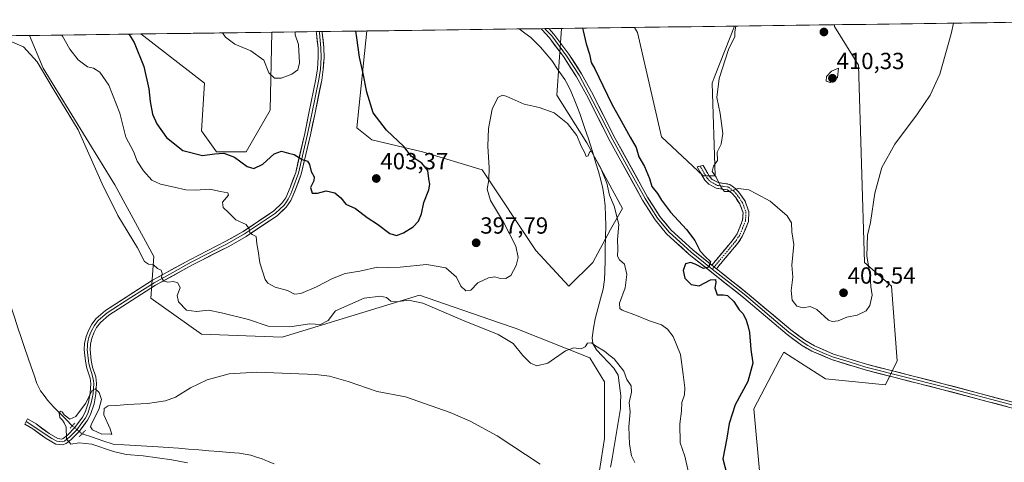
# Model space of a CAD drawing. Units: metres. Extents: x 590557 to 594023, y 4715143 to 4717502.
# Drawn here: x 591250 to 591673, y 4717282 to 4717472 of the extents above; entities that cross this region are included whole.
import ezdxf
from ezdxf.enums import TextEntityAlignment as Align

# ---------------------------------------------------------------- set-up
doc = ezdxf.new("R2010")
doc.units = ezdxf.units.M
doc.header["$MEASUREMENT"] = 0
for name, pattern in [('TRAZO_Y_PUNTO', [1, 0.5, -0.25, 0, -0.25]), ('TRAZOS2', [0.375, 0.25, -0.125]), ('TRAZOSX2', [1.5, 1, -0.5])]:
    doc.linetypes.add(name, pattern=pattern)
for name, color, linetype, lineweight in [('Camino', 19, 'TRAZOSX2', 0), ('Camino Cxs', 19, 'Continuous', 0), ('Camino eje', 19, 'TRAZO_Y_PUNTO', 0), ('Carátula', 7, 'Continuous', 5), ('Corriente natural lineal', 142, 'Continuous', 13), ('Corriente natural lineal oculto', 19, 'TRAZO_Y_PUNTO', 13), ('Cultivos herbáceos CxS', 92, 'Continuous', 0), ('Curva de nivel maestra', 36, 'Continuous', 30), ('Curva de nivel normal', 36, 'Continuous', 0), ('Layer 0', 7, 'Continuous', 0), ('Matorral CxS', 135, 'Continuous', 0), ('Municipio CxS', 142, 'Continuous', 0), ('Puente lineal', 2, 'TRAZOS2', 0), ('Punto de cota en terreno', 7, 'Continuous', 0), ('Rótulo de punto de cota en terreno', 19, 'Continuous', 0)]:
    doc.layers.add(name, color=color, linetype=linetype, lineweight=lineweight)
doc.styles.add('Arial', font='txt', dxfattribs={"height": 0.2})

# ---------------------------------------------------------------- blocks, each defined once
blk = doc.blocks.new('*U152')
at = {"layer": 'Cultivos herbáceos CxS', "color": 92, "linetype": 'Continuous', "lineweight": 0}
for points in [[(590919.84, 4717460.94, 401.13), (591254.24, 4717465.39, 390.68), (591260.16, 4717451.33, 390.46), (591290.93, 4717401.3, 391.17), (591307.59, 4717370.51, 390.19), (591306.31, 4717352.56, 388.58), (591328.11, 4717337.16, 386.83), (591362.72, 4717335.88, 387.15), (591421.7, 4717353.84, 390.25), (591455.66, 4717342.16, 390.45), (591462.73, 4717339.73, 390.54), (591494.78, 4717326.9, 389.16), (591501.2, 4717316.64, 388.5), (591501.2, 4717292.26, 387.14), (591496.07, 4717260.19, 386.86)], [(591567.87, 4717276.87, 403.74), (591565.3, 4717305.09, 403.7), (591576.18, 4717325.77, 403.79), (591578.12, 4717329.46, 403.95), (591596.07, 4717317.92, 404.11), (591621.72, 4717315.35, 403.37), (591621.86, 4717315.64, 403.33), (591626.84, 4717325.61, 402.47), (591624.28, 4717357.68, 404.01), (591612.74, 4717367.95, 404.85), (591610.18, 4717452.61, 407.53), (591599.92, 4717469.28, 408.71), (591599.89, 4717469.99, 408.72), (591763.81, 4717472.17, 406.71)]]:
    blk.add_polyline3d(points, dxfattribs=at)
for points in [[(591485.81, 4717357.69, 391.28), (591471.71, 4717373.08, 392.03), (591448.63, 4717407.71, 395.08), (591422.99, 4717415.41, 399.33), (591401.19, 4717420.54, 401.04), (591394.78, 4717425.67, 400.8), (591399.05, 4717467.32, 399.3), (591482.73, 4717468.43, 398.05), (591480.68, 4717439.78, 395.82), (591493.5, 4717419.26, 395.43), (591508.89, 4717391.04, 397), (591503.76, 4717382.06, 394.64), (591496.07, 4717367.95, 392.37), (591485.81, 4717357.69, 391.28)], [(591543.51, 4717405.14, 404.45), (591525.56, 4717421.82, 403.04), (591515.3, 4717466.72, 402.52), (591514.08, 4717468.85, 402.47), (591556.98, 4717469.42, 405.98), (591548.68, 4717448.28, 405.51), (591547.35, 4717444.91, 405.61), (591548.64, 4717405.15, 405.07), (591543.51, 4717405.14, 404.45)], [(591347.34, 4717415.41, 402.27), (591334.52, 4717415.41, 399.27), (591328.11, 4717424.39, 401.97), (591329.39, 4717444.91, 403.63), (591302.03, 4717466.03, 402.22), (591358.36, 4717466.78, 406.51), (591357.6, 4717433.37, 402.55), (591347.34, 4717415.41, 402.27)]]:
    blk.add_polyline3d(points, close=True, dxfattribs=at)
blk = doc.blocks.new('*U157')
at = {"layer": 'Matorral CxS', "color": 135, "linetype": 'Continuous', "lineweight": 0}
for points in [[(591254.24, 4717465.39, 390.68), (591260.16, 4717451.33, 390.46), (591290.93, 4717401.3, 391.17), (591307.59, 4717370.51, 390.19), (591306.31, 4717352.56, 388.58), (591328.11, 4717337.16, 386.83), (591362.72, 4717335.88, 387.15), (591421.7, 4717353.84, 390.25), (591455.66, 4717342.16, 390.45), (591462.73, 4717339.73, 390.54), (591494.78, 4717326.9, 389.16), (591501.2, 4717316.64, 388.5), (591501.2, 4717292.26, 387.14), (591496.07, 4717260.19, 386.86), (591479.4, 4717246.09, 384.55), (591465.29, 4717238.39, 383.69), (591466.58, 4717220.43, 382.43), (591485.81, 4717201.19, 382.1), (591528.12, 4717196.06, 385.4), (591547.35, 4717190.93, 387.15), (591555.04, 4717184.51, 388.36), (591548.63, 4717163.99, 386.75), (591552.48, 4717142.18, 386.27), (591565.01, 4717129.64, 387.72), (591566.58, 4717128.07, 387.65), (591587.1, 4717135.77, 391.25), (591603.76, 4717157.57, 396.34), (591612.74, 4717188.36, 402.35), (591597.36, 4717224.28, 401.91), (591567.87, 4717276.87, 403.74), (591565.3, 4717305.09, 403.7), (591576.18, 4717325.77, 403.79), (591578.12, 4717329.46, 403.95), (591596.07, 4717317.92, 404.11), (591621.72, 4717315.35, 403.37), (591621.86, 4717315.64, 403.33), (591626.84, 4717325.61, 402.47), (591624.28, 4717357.68, 404.01), (591612.74, 4717367.95, 404.85), (591610.18, 4717452.61, 407.53), (591599.92, 4717469.28, 408.71), (591599.89, 4717469.99, 408.72)], [(591399.05, 4717467.32, 399.3), (591394.78, 4717425.67, 400.8), (591401.19, 4717420.54, 401.04), (591422.99, 4717415.41, 399.33), (591448.63, 4717407.71, 395.08), (591471.71, 4717373.08, 392.03), (591485.81, 4717357.69, 391.28), (591496.07, 4717367.95, 392.37), (591503.76, 4717382.06, 394.64), (591508.89, 4717391.04, 397), (591493.5, 4717419.26, 395.43), (591480.68, 4717439.78, 395.82), (591482.73, 4717468.43, 398.05)], [(591514.08, 4717468.85, 402.47), (591515.3, 4717466.72, 402.52), (591525.56, 4717421.82, 403.04), (591543.51, 4717405.14, 404.45), (591548.64, 4717405.15, 405.07), (591547.35, 4717444.91, 405.61), (591548.68, 4717448.28, 405.51), (591556.98, 4717469.42, 405.98)], [(591302.03, 4717466.03, 402.22), (591329.39, 4717444.91, 403.63), (591328.11, 4717424.39, 401.97), (591334.52, 4717415.41, 399.27), (591347.34, 4717415.41, 402.27), (591357.6, 4717433.37, 402.55), (591358.36, 4717466.78, 406.51)]]:
    blk.add_polyline3d(points, dxfattribs=at)
blk = doc.blocks.new('*U163')
at = {"layer": 'Cultivos herbáceos CxS', "color": 92, "linetype": 'Continuous', "lineweight": 0}
for points in [[(591254.24, 4717465.39, 390.68), (591260.16, 4717451.33, 390.46), (591290.93, 4717401.3, 391.17), (591307.59, 4717370.51, 390.19), (591306.31, 4717352.56, 388.58), (591328.11, 4717337.16, 386.83), (591362.72, 4717335.88, 387.15), (591421.7, 4717353.84, 390.25), (591455.66, 4717342.16, 390.45), (591462.73, 4717339.73, 390.54), (591494.78, 4717326.9, 389.16), (591501.2, 4717316.64, 388.5), (591501.2, 4717292.26, 387.14), (591496.07, 4717260.19, 386.86), (591479.4, 4717246.09, 384.55), (591465.29, 4717238.39, 383.69), (591466.58, 4717220.43, 382.43), (591485.81, 4717201.19, 382.1), (591528.12, 4717196.06, 385.4), (591547.35, 4717190.93, 387.15), (591555.04, 4717184.51, 388.36), (591548.63, 4717163.99, 386.75), (591552.48, 4717142.18, 386.27), (591565.01, 4717129.64, 387.72), (591566.58, 4717128.07, 387.65), (591587.1, 4717135.77, 391.25), (591603.76, 4717157.57, 396.34), (591612.74, 4717188.36, 402.35), (591597.36, 4717224.28, 401.91), (591567.87, 4717276.87, 403.74), (591565.3, 4717305.09, 403.7), (591576.18, 4717325.77, 403.79), (591578.12, 4717329.46, 403.95), (591596.07, 4717317.92, 404.11), (591621.72, 4717315.35, 403.37), (591621.86, 4717315.64, 403.33), (591626.84, 4717325.61, 402.47), (591624.28, 4717357.68, 404.01), (591612.74, 4717367.95, 404.85), (591610.18, 4717452.61, 407.53), (591599.92, 4717469.28, 408.71), (591599.89, 4717469.99, 408.72)], [(591399.05, 4717467.32, 399.3), (591394.78, 4717425.67, 400.8), (591401.19, 4717420.54, 401.04), (591422.99, 4717415.41, 399.33), (591448.63, 4717407.71, 395.08), (591471.71, 4717373.08, 392.03), (591485.81, 4717357.69, 391.28), (591496.07, 4717367.95, 392.37), (591503.76, 4717382.06, 394.64), (591508.89, 4717391.04, 397), (591493.5, 4717419.26, 395.43), (591480.68, 4717439.78, 395.82), (591482.73, 4717468.43, 398.05)], [(591514.08, 4717468.85, 402.47), (591515.3, 4717466.72, 402.52), (591525.56, 4717421.82, 403.04), (591543.51, 4717405.14, 404.45), (591548.64, 4717405.15, 405.07), (591547.35, 4717444.91, 405.61), (591548.68, 4717448.28, 405.51), (591556.98, 4717469.42, 405.98)], [(591302.03, 4717466.03, 402.22), (591329.39, 4717444.91, 403.63), (591328.11, 4717424.39, 401.97), (591334.52, 4717415.41, 399.27), (591347.34, 4717415.41, 402.27), (591357.6, 4717433.37, 402.55), (591358.36, 4717466.78, 406.51)]]:
    blk.add_polyline3d(points, dxfattribs=at)
blk = doc.blocks.new('*U169')
at = {"layer": 'Curva de nivel normal', "color": 36, "linetype": 'Continuous', "lineweight": 0}
blk.add_polyline3d([(591322.08, 4717281.86, 385), (591315.34, 4717283.12, 385), (591303, 4717284.81, 385), (591295.78, 4717285.51, 385), (591290.27, 4717286.81, 385), (591280.97, 4717289.83, 385), (591275.63, 4717290.39, 385), (591271.98, 4717289.92, 385), (591270.2, 4717292.2, 385), (591270.04, 4717297.12, 385), (591269.2, 4717298.98, 385), (591268.45, 4717300.23, 385), (591267.35, 4717301.28, 385), (591266.98, 4717303.15, 385), (591267.59, 4717304.09, 385), (591268.24, 4717303.82, 385), (591269.21, 4717302.44, 385), (591271.51, 4717300.64, 385), (591274.12, 4717301.72, 385), (591278.25, 4717307.39, 385), (591281.22, 4717312.88, 385), (591282.5, 4717313.7, 385), (591284.23, 4717312.01, 385), (591285.15, 4717309.08, 385), (591284.05, 4717304.72, 385), (591280.86, 4717298.58, 385), (591280.47, 4717297.4, 385), (591281.32, 4717296.05, 385), (591285.36, 4717294.14, 385), (591288.56, 4717294.34, 385), (591289.54, 4717293.98, 385), (591288.92, 4717296.42, 385), (591286.2, 4717302.42, 385), (591286.35, 4717305.26, 385), (591288.08, 4717306.28, 385), (591291.6, 4717306.5, 385), (591296.39, 4717306.99, 385), (591304.98, 4717307.3, 385), (591312.64, 4717308.52, 385), (591316.92, 4717310.14, 385), (591323.38, 4717314.13, 385), (591330.49, 4717317.45, 385), (591339.98, 4717320.09, 385), (591351.92, 4717320.79, 385), (591377.24, 4717319.78, 385), (591383.05, 4717319.13, 385), (591391.05, 4717316.78, 385), (591403.5, 4717312.5, 385), (591415.63, 4717310.16, 385), (591434.88, 4717303.43, 385), (591443.48, 4717299.77, 385), (591455.02, 4717293.42, 385), (591473.49, 4717281.29, 385)], dxfattribs=at)
blk = doc.blocks.new('*U170')
at = {"layer": 'Curva de nivel normal', "color": 36, "linetype": 'Continuous', "lineweight": 0}
blk.add_polyline3d([(591514.21, 4717282.01, 390), (591512.76, 4717284.84, 390), (591511.92, 4717289.9, 390), (591511.57, 4717297.26, 390), (591512.17, 4717303.77, 390), (591511.77, 4717307.83, 390), (591512.75, 4717312.28, 390), (591512.62, 4717314.95, 390), (591510.78, 4717317.66, 390), (591509.49, 4717321.26, 390), (591505.28, 4717326.48, 390), (591502.97, 4717328.28, 390), (591501.08, 4717329.88, 390), (591497.28, 4717332.08, 390), (591495.52, 4717333.38, 390), (591493.85, 4717333.32, 390), (591492.77, 4717331.64, 390), (591491.17, 4717330.78, 390), (591488.01, 4717331.27, 390), (591484.36, 4717329.94, 390), (591476.84, 4717324.71, 390), (591472.01, 4717323.57, 390), (591469.38, 4717324.69, 390), (591466.04, 4717327.97, 390), (591461.97, 4717333.16, 390), (591455.54, 4717336.95, 390), (591440.14, 4717343.08, 390), (591423.17, 4717350.39, 390), (591416.92, 4717351.78, 390), (591411.78, 4717350.94, 390), (591409.46, 4717351.32, 390), (591407.5, 4717352.89, 390), (591404.98, 4717353.5, 390), (591397.9, 4717352.53, 390), (591385.63, 4717347.14, 390), (591382.46, 4717343.06, 390), (591379.22, 4717341.3, 390), (591374.64, 4717341.58, 390), (591366.04, 4717340.28, 390), (591356.8, 4717340.58, 390), (591348.3, 4717343.42, 390), (591336.69, 4717346.22, 390), (591331.15, 4717347.44, 390), (591325.97, 4717346.79, 390), (591321.65, 4717347.48, 390), (591318.26, 4717351, 390), (591317.71, 4717353.76, 390), (591318.97, 4717357.08, 390), (591318.01, 4717359.18, 390), (591316.09, 4717359.79, 390), (591313.69, 4717359.46, 390), (591311.98, 4717359.92, 390), (591310.94, 4717361.46, 390), (591311.17, 4717363.31, 390), (591310.78, 4717364.59, 390), (591309.26, 4717365.36, 390), (591307.5, 4717366.94, 390), (591305.37, 4717367.2, 390), (591303.68, 4717368.36, 390), (591300.65, 4717374.23, 390), (591292.24, 4717388.03, 390), (591285.51, 4717401.7, 390), (591275.12, 4717424.89, 390), (591264.4, 4717442.44, 390), (591257.6, 4717454.1, 390), (591251.64, 4717460.56, 390), (591244.31, 4717463.64, 390)], dxfattribs=at)
blk = doc.blocks.new('*U171')
at = {"layer": 'Curva de nivel normal', "color": 36, "linetype": 'Continuous', "lineweight": 0}
blk.add_polyline3d([(591268.2, 4717465.58, 395), (591268.48, 4717465.16, 395), (591271.58, 4717459.5, 395), (591275.12, 4717454.89, 395), (591279.13, 4717451.93, 395), (591281.74, 4717451.31, 395), (591284.46, 4717449.6, 395), (591288.26, 4717444.04, 395), (591292.98, 4717432.08, 395), (591295.63, 4717421.73, 395), (591298.93, 4717415.63, 395), (591300.49, 4717411.4, 395), (591303.18, 4717407.3, 395), (591306.82, 4717403.32, 395), (591310.55, 4717401.47, 395), (591316.34, 4717400.31, 395), (591321.36, 4717399.08, 395), (591325.6, 4717398.94, 395), (591331.62, 4717399.4, 395), (591336.3, 4717398.4, 395), (591339.47, 4717397.78, 395), (591339.71, 4717396.8, 395), (591337.18, 4717393.75, 395), (591337.38, 4717391.51, 395), (591339.64, 4717389.41, 395), (591342.91, 4717386.2, 395), (591347.28, 4717384.22, 395), (591348.52, 4717382.3, 395), (591348.92, 4717380.75, 395), (591349.91, 4717379.91, 395), (591351.59, 4717379.1, 395), (591351.91, 4717375.87, 395), (591352.42, 4717372.94, 395), (591353.08, 4717367.8, 395), (591355.42, 4717360.55, 395), (591356.63, 4717359.01, 395), (591359.71, 4717357.37, 395), (591365.02, 4717355.94, 395), (591368, 4717354.34, 395), (591370.72, 4717354.55, 395), (591377.49, 4717357.41, 395), (591384.38, 4717361.04, 395), (591389.77, 4717363.11, 395), (591396.13, 4717364.23, 395), (591403.69, 4717365.89, 395), (591407.95, 4717365.73, 395), (591413.44, 4717365.91, 395), (591424.66, 4717367.01, 395), (591433.07, 4717365.62, 395), (591437.64, 4717361.54, 395), (591439.47, 4717357.74, 395), (591441.57, 4717355.72, 395), (591443.77, 4717356.08, 395), (591446.77, 4717359.1, 395), (591451.26, 4717361.27, 395), (591454.07, 4717361.8, 395), (591455.97, 4717361.2, 395), (591458.78, 4717360.99, 395), (591460.92, 4717362.27, 395), (591463.24, 4717366.65, 395), (591464.09, 4717370.11, 395), (591463.02, 4717374.9, 395), (591457.82, 4717385.28, 395), (591452.18, 4717394.46, 395), (591450.71, 4717399.41, 395), (591451.45, 4717403.41, 395), (591451.67, 4717408.62, 395), (591451.07, 4717417.81, 395), (591451.29, 4717425.41, 395), (591452.96, 4717433.78, 395), (591455.39, 4717438.77, 395), (591457.27, 4717439.7, 395), (591458.88, 4717439.32, 395), (591466.64, 4717435.92, 395), (591473.1, 4717434.45, 395), (591479.5, 4717432.24, 395), (591485.29, 4717427.64, 395), (591489.2, 4717422.5, 395), (591491.11, 4717417.92, 395), (591492.54, 4717415.34, 395), (591493.33, 4717413.48, 395), (591494.17, 4717413.68, 395), (591494.72, 4717415.26, 395), (591495.6, 4717415.82, 395), (591496.84, 4717413.24, 395), (591499.48, 4717408.63, 395), (591502.12, 4717401.93, 395), (591503.24, 4717396.87, 395), (591505.27, 4717392.06, 395), (591507.25, 4717384.26, 395), (591506.72, 4717377.81, 395), (591506.9, 4717373.58, 395), (591506.78, 4717370.65, 395), (591507.52, 4717368.98, 395), (591509.76, 4717367.22, 395), (591510.76, 4717362.74, 395), (591509.94, 4717356.98, 395), (591507.53, 4717350.42, 395), (591507.65, 4717348.11, 395), (591508.7, 4717347.39, 395), (591514.81, 4717345.15, 395), (591520.43, 4717342.8, 395), (591525.54, 4717341.17, 395), (591528.2, 4717339.27, 395), (591530.57, 4717336.15, 395), (591533.82, 4717328.42, 395), (591534.88, 4717319.75, 395), (591535.68, 4717314.09, 395), (591535.46, 4717311.14, 395), (591534.3, 4717307.75, 395), (591534.13, 4717304, 395), (591533.44, 4717298.55, 395), (591533.68, 4717290.42, 395), (591535.6, 4717284.75, 395), (591537.25, 4717277.69, 395)], dxfattribs=at)
blk = doc.blocks.new('*U175')
at = {"layer": 'Curva de nivel normal', "color": 36, "linetype": 'Continuous', "lineweight": 0}
blk.add_polyline3d([(591557.48, 4717469.43, 405), (591557.13, 4717466.97, 405), (591557.15, 4717464.96, 405), (591554.32, 4717459.41, 405), (591550.31, 4717446.95, 405), (591549.32, 4717438.79, 405), (591550.75, 4717431.87, 405), (591551.9, 4717423.24, 405), (591551.26, 4717418.7, 405), (591549.57, 4717415.29, 405), (591549.66, 4717411.74, 405), (591547.87, 4717409.31, 405), (591547.41, 4717407.01, 405), (591549.02, 4717404.61, 405), (591551.2, 4717400.1, 405), (591552.66, 4717398.46, 405), (591554.59, 4717398.39, 405), (591558.58, 4717399.68, 405), (591563.1, 4717399.1, 405), (591566.38, 4717397.45, 405), (591572.19, 4717394.21, 405), (591579.52, 4717387.94, 405), (591581.48, 4717384.9, 405), (591581.62, 4717381.07, 405), (591582.46, 4717375.7, 405), (591581.58, 4717366.8, 405), (591581.94, 4717361.62, 405), (591581.26, 4717355.89, 405), (591581.64, 4717351.66, 405), (591583.67, 4717349.16, 405), (591586.39, 4717348.42, 405), (591589.39, 4717349, 405), (591592.28, 4717347.69, 405), (591597.28, 4717343.15, 405), (591598.84, 4717342.51, 405), (591601.5, 4717342.84, 405), (591605.19, 4717344.45, 405), (591609.59, 4717345.34, 405), (591613.48, 4717347.21, 405), (591615, 4717349.4, 405), (591616.04, 4717353.93, 405), (591615.46, 4717357.6, 405), (591615.24, 4717362.16, 405), (591613.81, 4717370.6, 405), (591614.08, 4717379.65, 405), (591615.27, 4717385.07, 405), (591617.23, 4717397.73, 405), (591620.23, 4717408.74, 405), (591625.76, 4717418.74, 405), (591635.54, 4717431.74, 405), (591640.97, 4717439.74, 405), (591645.15, 4717448.76, 405), (591650.01, 4717466.16, 405), (591650.93, 4717470.67, 405)], dxfattribs=at)
blk = doc.blocks.new('*U179')
at = {"layer": 'Curva de nivel maestra', "color": 36, "linetype": 'Continuous', "lineweight": 30}
for points in [[(591491.633, 4717468.5506, 400), (591491.98, 4717467.4, 400), (591493.22, 4717461.74, 400), (591494.62, 4717457.37, 400), (591495.46, 4717453.72, 400), (591496.92, 4717451.04, 400), (591500.47, 4717443.92, 400), (591504.36, 4717435.57, 400), (591507.62, 4717430.09, 400), (591512.14, 4717421.78, 400), (591514.73, 4717417.24, 400), (591515.89, 4717413.34, 400), (591518.26, 4717409.06, 400), (591520.5, 4717403.96, 400), (591521.46, 4717400.59, 400), (591523.82, 4717397.55, 400), (591525.59, 4717394.62, 400), (591529.45, 4717389.57, 400), (591536.31, 4717382.1, 400), (591539.88, 4717377.34, 400), (591542.25, 4717372.7, 400), (591544.48, 4717370.28, 400), (591546.64, 4717368.31, 400), (591545.89, 4717365.91, 400), (591543.62, 4717365.38, 400), (591540.03, 4717367.15, 400), (591538.08, 4717367.92, 400), (591535.92, 4717367.27, 400), (591534.92, 4717364.43, 400), (591535.67, 4717361.12, 400), (591538.3, 4717358.42, 400), (591541.74, 4717357.87, 400), (591546.67, 4717360.46, 400), (591548.73, 4717360.61, 400), (591548.88, 4717359.3, 400), (591548.46, 4717357.01, 400), (591549.57, 4717353.95, 400), (591552.17, 4717354.08, 400), (591553.95, 4717353.66, 400), (591556.6, 4717351.12, 400), (591558.97, 4717347.6, 400), (591560.48, 4717345.96, 400), (591561.77, 4717343.58, 400), (591562.66, 4717340.8, 400), (591563.4, 4717337.87, 400), (591564.01, 4717330.48, 400), (591564.82, 4717324.66, 400), (591562.6, 4717316.85, 400), (591557.22, 4717306.73, 400), (591554.66, 4717298.7, 400), (591553.7, 4717292.43, 400), (591551.97, 4717283.65, 400), (591553.72, 4717276.98, 400)], [(591296.7192, 4717465.957, 400), (591297, 4717465.76, 400), (591299.23, 4717462.32, 400), (591303.35, 4717452.08, 400), (591305.52, 4717442.46, 400), (591306.04, 4717437, 400), (591307.14, 4717431.55, 400), (591308.9, 4717427.48, 400), (591313.15, 4717421.53, 400), (591320.13, 4717416.06, 400), (591328.55, 4717413.89, 400), (591333.62, 4717414.62, 400), (591337.7, 4717414.87, 400), (591342.34, 4717413.08, 400), (591347.71, 4717409.15, 400), (591350.52, 4717408.2, 400), (591354.49, 4717410.15, 400), (591359.3, 4717414.52, 400), (591362.43, 4717415.71, 400), (591365.4, 4717414.89, 400), (591367.96, 4717414.29, 400), (591371.32, 4717412.11, 400), (591373.57, 4717411.37, 400), (591374.51, 4717409.96, 400), (591375.22, 4717407, 400), (591376.48, 4717404.73, 400), (591376.4, 4717403.04, 400), (591374.9, 4717400.14, 400), (591375.57, 4717397.68, 400), (591377.92, 4717397.63, 400), (591381.63, 4717398.7, 400), (591385.38, 4717397.76, 400), (591387.94, 4717395.64, 400), (591390.1, 4717392.92, 400), (591394.2, 4717391.04, 400), (591399.28, 4717387.24, 400), (591403.67, 4717384.33, 400), (591408.97, 4717380.41, 400), (591411.78, 4717379.52, 400), (591414.8, 4717380.58, 400), (591418.96, 4717383.21, 400), (591421.23, 4717385.58, 400), (591422.52, 4717388.75, 400), (591423.63, 4717393.66, 400), (591425.67, 4717399.05, 400), (591426.18, 4717401.49, 400), (591425.67, 4717403.77, 400), (591425.32, 4717407.46, 400), (591422.64, 4717410.62, 400), (591418.25, 4717413.41, 400), (591415.02, 4717417.7, 400), (591407.6, 4717424.68, 400), (591401.88, 4717432.12, 400), (591399.15, 4717441.08, 400), (591397.53, 4717449.08, 400), (591395.92, 4717456.08, 400), (591394.84, 4717464.38, 400), (591394.3383, 4717467.256, 400)]]:
    blk.add_polyline3d(points, dxfattribs=at)
blk = doc.blocks.new('5PATER')
at = {"layer": 'Carátula', "linetype": 'Continuous', "lineweight": 5}
h = blk.add_hatch(color=250, dxfattribs=at)
edge = h.paths.add_edge_path()
edge.add_ellipse((0, 0.01), major_axis=(-1.33, -1.34), ratio=0.999422, start_angle=0, end_angle=360)

msp = doc.modelspace()

# ---------------------------------------------------------------- linework, layer by layer
at = {"layer": 'Camino', "color": 19, "linetype": 'TRAZOSX2', "lineweight": 0}
for points in [[(591547.24, 4717366.81), (591556.41, 4717377.76), (591558.08, 4717380.21), (591560.44, 4717386.07), (591560.61, 4717389.28), (591559.24, 4717393.04), (591557.31, 4717395.93), (591555.76, 4717397.67), (591553.95, 4717399.08), (591549.11, 4717399.8), (591545.87, 4717401.58), (591544.25, 4717403.32), (591540.86, 4717409.04), (591542.16, 4717409.3)], [(591542.16, 4717409.3), (591543.45, 4717409.56), (591546.26, 4717404.82), (591547.42, 4717403.58), (591549.92, 4717402.21), (591554.97, 4717401.45), (591557.48, 4717399.5), (591559.29, 4717397.47), (591561.49, 4717394.17), (591563.14, 4717389.65), (591562.91, 4717385.52), (591560.3, 4717379.02), (591558.41, 4717376.25), (591549.2, 4717365.25)]]:
    msp.add_lwpolyline(points, dxfattribs=at)
at = {"layer": 'Camino Cxs', "color": 19, "linetype": 'Continuous', "lineweight": 0}
msp.add_lwpolyline([(591547.24, 4717366.81), (591549.2, 4717365.25)], dxfattribs=at)
msp.add_polyline3d([(591549.2, 4717365.25, 400.03), (591547.24, 4717366.81, 399.97), (591550.3, 4717370.46, 400.36), (591553.35, 4717374.11, 400.82), (591556.41, 4717377.76, 401.36), (591558.08, 4717380.21, 401.91), (591559.26, 4717383.14, 402.59), (591560.44, 4717386.07, 403.13), (591560.61, 4717389.28, 403.68), (591559.24, 4717393.04, 404.33), (591557.31, 4717395.93, 404.71), (591555.76, 4717397.67, 404.82), (591553.95, 4717399.08, 404.88), (591549.11, 4717399.8, 404.67), (591545.87, 4717401.58, 404.33), (591544.25, 4717403.32, 404.28), (591542.56, 4717406.18, 404.06), (591540.86, 4717409.04, 403.81), (591543.45, 4717409.56, 403.94), (591544.86, 4717407.19, 404.17), (591546.26, 4717404.82, 404.34), (591547.42, 4717403.58, 404.51), (591549.92, 4717402.21, 404.81), (591552.45, 4717401.83, 405), (591554.97, 4717401.45, 405.02), (591557.48, 4717399.5, 404.91), (591559.29, 4717397.47, 404.72), (591561.49, 4717394.17, 404.26), (591563.14, 4717389.65, 403.66), (591562.91, 4717385.52, 403.04), (591561.61, 4717382.27, 402.38), (591560.3, 4717379.02, 401.66), (591558.41, 4717376.25, 401.21), (591555.34, 4717372.58, 400.57), (591552.27, 4717368.92, 400.22), (591549.2, 4717365.25, 400.03)], close=True, dxfattribs=at)
at = {"layer": 'Camino eje', "color": 19, "linetype": 'TRAZO_Y_PUNTO', "lineweight": 0}
for points in [[(591542.16, 4717409.3), (591545.26, 4717404.07), (591545.84, 4717403.45), (591546.65, 4717402.58), (591549.52, 4717401.01), (591551.94, 4717400.65), (591554.46, 4717400.27), (591556.62, 4717398.59), (591558.3, 4717396.7), (591560.37, 4717393.61), (591561.88, 4717389.47), (591561.76, 4717387.4), (591561.68, 4717385.8), (591560.37, 4717382.55), (591559.19, 4717379.62), (591557.41, 4717377.01), (591548.22, 4717366.03)], [(591548.22, 4717366.03), (591547.42, 4717365.07)]]:
    msp.add_lwpolyline(points, dxfattribs=at)
at = {"layer": 'Corriente natural lineal', "color": 142, "linetype": 'Continuous', "lineweight": 13}
for points in [[(591503.65, 4717280.01, 387.28), (591504.4, 4717283.71, 387.67), (591505.11, 4717288.02, 387.75), (591505.82, 4717292.32, 387.32), (591506.54, 4717296.63, 387.24), (591507.25, 4717300.93, 387.65), (591507.96, 4717305.24, 388.22), (591508.03, 4717307.92, 388.55), (591508.1, 4717310.59, 388.76), (591507.53, 4717315.06, 388.95), (591506.95, 4717319.52, 389.07), (591505.2, 4717322.56, 389.1), (591502.71, 4717325.15, 389.39), (591500.21, 4717327.74, 389.5), (591497.72, 4717330.33, 389.78), (591496.07, 4717333.15, 389.86), (591495.78, 4717335.62, 390.38), (591496.43, 4717339.67, 391.06), (591497.08, 4717343.71, 391.33), (591498.26, 4717347.97, 392.06), (591499.44, 4717352.23, 391.92), (591500.62, 4717356.49, 391.81), (591501.11, 4717360.58, 392.16), (591501.29, 4717363.96, 392.59), (591501.38, 4717368.91, 392.25), (591501.47, 4717373.86, 392.16), (591501.55, 4717378.81, 392.33), (591501.64, 4717383.76, 392.74), (591501.56, 4717387.99, 393.08), (591501.47, 4717392.21, 393.38), (591500.94, 4717395.91, 393.65), (591500.41, 4717399.61, 394.02), (591499.51, 4717403.27, 394.53), (591498.61, 4717406.93, 395.03), (591497.48, 4717410.57, 395.04), (591496.35, 4717414.2, 394.88), (591495.22, 4717417.84, 395.06), (591494.09, 4717421.47, 395.5), (591492.89, 4717424.96, 395.65), (591491.68, 4717428.44, 395.57), (591490.48, 4717431.93, 395.66), (591488.66, 4717436.59, 396.45), (591486.84, 4717441.24, 396.78), (591485.48, 4717443.87, 396.88), (591484.12, 4717446.49, 396.9), (591481.3, 4717450.56, 396.56), (591478.48, 4717454.62, 396.66), (591476.06, 4717457.48, 396.35), (591473.63, 4717460.33, 396.49), (591471.56, 4717462.45, 396.24), (591469.49, 4717464.56, 396.4), (591466.97, 4717466.37, 396.39), (591464.44, 4717468.19, 396.27)], [(591239.85, 4717365.91, 386.65), (591241.51, 4717361.49, 386.29), (591243.17, 4717357.07, 386.52), (591244.83, 4717352.65, 386.52), (591246.49, 4717348.23, 386.12), (591247.9, 4717344.03, 386.39), (591249.3, 4717339.83, 386.18), (591250.71, 4717335.63, 385.71), (591252.12, 4717331.43, 385.86), (591253.52, 4717327.23, 386.28), (591254.93, 4717323.03, 385.84), (591256.2, 4717319.52, 385.25), (591257.47, 4717316.01, 385.42), (591259.05, 4717312.82, 385.49), (591260.49, 4717310.78, 385.34), (591261.93, 4717308.73, 385.13), (591264.61, 4717305.99, 385.26), (591267.28, 4717303.26, 384.88), (591269.96, 4717300.52, 385.03), (591272.63, 4717297.78, 384.5)], [(591276.86, 4717294.35, 384.28), (591281.28, 4717292.84, 384.61), (591285.7, 4717291.33, 384.84), (591290.12, 4717289.82, 384.48), (591294.95, 4717289.57, 384.08), (591299.79, 4717289.32, 383.85), (591304.62, 4717289.06, 383.67), (591309.45, 4717288.81, 383.61), (591313.82, 4717288.46, 383.52), (591318.2, 4717288.11, 383.46), (591322.57, 4717287.76, 383.46), (591326.94, 4717287.41, 383.53), (591331.31, 4717287.05, 383.6), (591335.69, 4717286.7, 383.54), (591340.06, 4717286.35, 383.57), (591344.43, 4717286, 383.69), (591349.33, 4717285.11, 383.5), (591351.72, 4717284.34, 383.19), (591354.1, 4717283.56, 382.93), (591356.68, 4717282.5, 383.03), (591359.26, 4717281.44, 383.12)]]:
    msp.add_polyline3d(points, dxfattribs=at)
at = {"layer": 'Corriente natural lineal oculto', "color": 19, "linetype": 'TRAZO_Y_PUNTO', "lineweight": 13}
msp.add_polyline3d([(591276.86, 4717294.35, 384.28), (591274.75, 4717296.07, 384.34), (591272.63, 4717297.78, 384.5)], dxfattribs=at)
at = {"layer": 'Cultivos herbáceos CxS', "color": 92, "linetype": 'Continuous', "lineweight": 0}
for points in [[(591763.81, 4717472.17, 406.71), (591599.89, 4717469.99, 408.72)], [(591482.73, 4717468.43, 398.05), (591399.05, 4717467.32, 399.3)], [(591556.98, 4717469.42, 405.98), (591514.08, 4717468.85, 402.47)], [(591254.24, 4717465.39, 390.68), (590919.84, 4717460.94, 401.13)], [(591358.36, 4717466.78, 406.51), (591302.03, 4717466.03, 402.22)]]:
    msp.add_polyline3d(points, dxfattribs=at)
at = {"layer": 'Curva de nivel normal', "color": 36, "linetype": 'Continuous', "lineweight": 0}
for points in [[(591337.19, 4717466.5, 405), (591338.48, 4717464.64, 405), (591342.46, 4717461.73, 405), (591349.3, 4717458.74, 405), (591354.8, 4717454.81, 405), (591356.97, 4717449.31, 405), (591359.46, 4717447.02, 405), (591362.3, 4717447, 405), (591366.96, 4717448.72, 405), (591369.43, 4717450.7, 405), (591370.17, 4717453.61, 405), (591369.8, 4717461.48, 405), (591368.35, 4717465.68, 405), (591368.27, 4717466.91, 405)], [(591598.08, 4717445.14, 410), (591601.22, 4717447.41, 410), (591601.61, 4717451.41, 410), (591598.58, 4717450, 410), (591596.44, 4717447.75, 410), (591596.23, 4717445.78, 410), (591598.08, 4717445.14, 410)]]:
    msp.add_polyline3d(points, dxfattribs=at)
at = {"layer": 'Layer 0', "linetype": 'Continuous', "lineweight": 0}
for points in [[(591475.52, 4717468.34), (591473.73, 4717468.31)], [(591771.2, 4717279.26), (591729.24, 4717290.96), (591697.93, 4717299.63), (591645.94, 4717313.43), (591613, 4717321.77), (591598.6, 4717326.26), (591590.14, 4717329.86), (591585.69, 4717332.47), (591579.52, 4717336.96), (591560.95, 4717352.72), (591537.53, 4717371.34), (591527.8, 4717380.24), (591522.91, 4717386.18), (591517.46, 4717394.72), (591503.57, 4717419.93), (591493.34, 4717439.95), (591489.16, 4717447.67), (591483.76, 4717455.97), (591477.51, 4717464.38), (591474.2, 4717467.92), (591473.73, 4717468.31), (591473.73, 4717468.31)], [(591477.21, 4717468.36), (591475.52, 4717468.34)], [(591475.52, 4717468.34), (591475.71, 4717468.14), (591478.47, 4717465.19), (591481.67, 4717460.89), (591484.79, 4717456.69), (591490.24, 4717448.31), (591494.45, 4717440.54), (591499.56, 4717430.53), (591504.68, 4717420.52), (591511.59, 4717407.96), (591518.54, 4717395.36), (591521.2, 4717391.19), (591523.93, 4717386.92), (591528.71, 4717381.11), (591533.58, 4717376.66), (591538.34, 4717372.29), (591547.42, 4717365.07)], [(591477.21, 4717468.36), (591479.43, 4717465.99), (591485.82, 4717457.4), (591491.32, 4717448.95), (591495.56, 4717441.12), (591505.78, 4717421.1), (591519.61, 4717395.99), (591524.94, 4717387.65), (591529.62, 4717381.97), (591539.15, 4717373.24), (591547.24, 4717366.81)], [(591379.89, 4717467.06), (591379.89, 4717467.06), (591379.98, 4717466.5), (591380.65, 4717460.16), (591380.71, 4717455.85), (591380.38, 4717450.77), (591379.7, 4717446.21), (591376.71, 4717431.48), (591374.85, 4717422.75), (591370.95, 4717405.85), (591368.52, 4717399.19), (591366.47, 4717394.49), (591364.5, 4717391.67), (591360.68, 4717388.11), (591347.25, 4717379.09), (591339.77, 4717374.84), (591324.31, 4717366.88), (591308.38, 4717358.16), (591288.32, 4717345.29), (591284.71, 4717342.18), (591283.08, 4717340.03), (591282.01, 4717337.98), (591280.99, 4717335.39), (591280.42, 4717332.83), (591280.31, 4717330.53), (591280.76, 4717325.85), (591281.19, 4717323.6), (591281.37, 4717323.02), (591282.73, 4717318.81), (591283.06, 4717315.98), (591282.8, 4717311.47), (591281.98, 4717307.25), (591280.42, 4717302.62), (591279.17, 4717300.21), (591275.64, 4717295.39), (591272.22, 4717291.94), (591270.01, 4717290.16), (591268.48, 4717289.54), (591265.61, 4717289.91), (591261.41, 4717292.3), (591255.7, 4717296.46), (591252.26, 4717298.53), (591252.85, 4717299.63)], [(591252.85, 4717299.63), (591263.91, 4717292.32), (591266.01, 4717291.12), (591268.32, 4717290.82), (591269.23, 4717291.19), (591270.48, 4717292.14), (591271.38, 4717292.87), (591272.98, 4717294.48), (591274.69, 4717296.2), (591276.34, 4717298.46), (591278.11, 4717300.87), (591279.27, 4717303.11), (591280.05, 4717305.43), (591280.77, 4717307.57), (591281.18, 4717309.68), (591281.56, 4717311.63), (591281.81, 4717315.95), (591281.67, 4717317.13), (591281.5, 4717318.54), (591280.82, 4717320.65), (591280.1, 4717322.91), (591279.74, 4717324.55), (591279.52, 4717325.67), (591279.06, 4717330.5), (591279.11, 4717331.65), (591279.18, 4717333), (591279.51, 4717334.48), (591279.79, 4717335.76), (591280.36, 4717337.2), (591280.87, 4717338.5), (591281.41, 4717339.52), (591282.02, 4717340.71), (591282.84, 4717341.78), (591283.8, 4717343.04), (591285.77, 4717344.74), (591287.57, 4717346.3), (591297.71, 4717352.81), (591307.74, 4717359.24), (591315.76, 4717363.63), (591323.73, 4717367.99), (591339.18, 4717375.94), (591342.85, 4717378.03), (591346.59, 4717380.15), (591359.9, 4717389.09), (591363.55, 4717392.49), (591364.54, 4717393.9), (591365.37, 4717395.11), (591366.4, 4717397.46), (591367.36, 4717399.66), (591369.75, 4717406.21), (591373.63, 4717423.02), (591375.49, 4717431.74), (591378.47, 4717446.43), (591379.14, 4717450.91), (591379.46, 4717455.88), (591379.4, 4717460.09), (591379.06, 4717463.3), (591378.72, 4717466.49), (591378.63, 4717467.05)], [(591252.85, 4717299.63), (591253.44, 4717300.73), (591257.08, 4717298.55), (591262.64, 4717294.5), (591266.4, 4717292.33), (591268.16, 4717292.1), (591268.73, 4717292.33), (591270.54, 4717293.8), (591273.74, 4717297.01), (591277.04, 4717301.53), (591278.11, 4717303.6), (591279.56, 4717307.89), (591280.31, 4717311.78), (591280.55, 4717315.91), (591280.27, 4717318.27), (591278.91, 4717322.51), (591278.28, 4717325.49), (591277.8, 4717330.47), (591277.94, 4717333.16), (591278.59, 4717336.13), (591279.73, 4717339.01), (591280.96, 4717341.38), (591282.88, 4717343.9), (591286.82, 4717347.3), (591307.1, 4717360.32), (591323.14, 4717369.09), (591338.58, 4717377.04), (591345.93, 4717381.21), (591359.12, 4717390.07), (591362.6, 4717393.31), (591364.27, 4717395.72), (591366.2, 4717400.12), (591368.55, 4717406.56), (591372.41, 4717423.29), (591374.26, 4717431.99), (591377.23, 4717446.64), (591377.89, 4717451.04), (591378.21, 4717455.91), (591378.15, 4717460.01), (591377.49, 4717466.26), (591377.37, 4717467.03)], [(591378.63, 4717467.05), (591377.37, 4717467.03)], [(591379.89, 4717467.06), (591378.63, 4717467.05)], [(591547.24, 4717366.81), (591549.2, 4717365.25)], [(591547.42, 4717365.07), (591555.08, 4717358.99), (591561.75, 4717353.69), (591571.01, 4717345.83), (591580.3, 4717337.95), (591583.3, 4717335.77), (591586.38, 4717333.52), (591588.48, 4717332.28), (591590.71, 4717330.98), (591594.94, 4717329.18), (591599.03, 4717327.43), (591606.23, 4717325.19), (591613.34, 4717322.98), (591646.26, 4717314.64), (591672.26, 4717307.74), (591698.26, 4717300.84), (591713.92, 4717296.5), (591729.58, 4717292.17), (591763.73, 4717282.64), (591764.76, 4717282.34)], [(591549.2, 4717365.25), (591562.54, 4717354.65), (591581.07, 4717338.93), (591587.07, 4717334.57), (591591.27, 4717332.09), (591599.46, 4717328.6), (591613.68, 4717324.18), (591646.57, 4717315.85), (591698.58, 4717302.04), (591729.91, 4717293.37), (591763.9, 4717283.89)]]:
    msp.add_lwpolyline(points, dxfattribs=at)
msp.add_polyline3d([(591674.3, 4717305.9, 401.17), (591669.57, 4717307.16, 401.32), (591664.85, 4717308.41, 401.41), (591660.12, 4717309.67, 401.47), (591655.39, 4717310.92, 401.63), (591650.67, 4717312.18, 401.89), (591645.94, 4717313.43, 401.92), (591641.23, 4717314.62, 402.18), (591636.53, 4717315.81, 402.31), (591631.82, 4717317, 402.4), (591627.12, 4717318.2, 402.38), (591622.41, 4717319.39, 402.45), (591617.71, 4717320.58, 402.48), (591613, 4717321.77, 402.74), (591609.4, 4717322.89, 402.81), (591605.8, 4717324.02, 402.8), (591602.2, 4717325.14, 402.89), (591598.6, 4717326.26, 403.1), (591594.37, 4717328.06, 403.18), (591590.14, 4717329.86, 403.24), (591587.92, 4717331.17, 403.22), (591585.69, 4717332.47, 403.06), (591582.61, 4717334.72, 402.76), (591579.52, 4717336.96, 402.61), (591575.81, 4717340.11, 402.04), (591572.09, 4717343.26, 401.61), (591568.38, 4717346.42, 401.15), (591564.66, 4717349.57, 400.81), (591560.95, 4717352.72, 400.56), (591557.05, 4717355.82, 400.27), (591553.14, 4717358.93, 400.15), (591549.24, 4717362.03, 399.88), (591545.34, 4717365.13, 400.04), (591541.43, 4717368.24, 399.79), (591537.53, 4717371.34, 399.7), (591534.29, 4717374.31, 399.36), (591531.04, 4717377.27, 399.14), (591527.8, 4717380.24, 398.98), (591525.36, 4717383.21, 399.04), (591522.91, 4717386.18, 399.04), (591521.09, 4717389.03, 398.82), (591519.28, 4717391.87, 398.78), (591517.46, 4717394.72, 398.7), (591515.15, 4717398.92, 398.5), (591512.83, 4717403.12, 398.53), (591510.52, 4717407.33, 398.44), (591508.2, 4717411.53, 398.43), (591505.89, 4717415.73, 398.33), (591503.57, 4717419.93, 398.12), (591501.52, 4717423.93, 398.32), (591499.48, 4717427.94, 397.93), (591497.43, 4717431.94, 398.02), (591495.39, 4717435.95, 397.92), (591493.34, 4717439.95, 398.04), (591491.25, 4717443.81, 398.04), (591489.16, 4717447.67, 397.97), (591486.46, 4717451.82, 397.94), (591483.76, 4717455.97, 397.62), (591481.68, 4717458.77, 397.76), (591479.59, 4717461.58, 397.56), (591477.51, 4717464.38, 397.68), (591474.2, 4717467.92, 397.57), (591473.73, 4717468.31, 397.59), (591473.73, 4717468.31, 397.59), (591477.21, 4717468.36, 397.83), (591479.43, 4717465.99, 397.84), (591481.56, 4717463.13, 397.88), (591483.69, 4717460.26, 397.85), (591485.82, 4717457.4, 397.93), (591487.65, 4717454.58, 397.99), (591489.49, 4717451.77, 398.01), (591491.32, 4717448.95, 398.16), (591493.44, 4717445.04, 398.15), (591495.56, 4717441.12, 398.15), (591497.6, 4717437.12, 398.32), (591499.65, 4717433.11, 398.21), (591501.69, 4717429.11, 398.38), (591503.74, 4717425.1, 398.4), (591505.78, 4717421.1, 398.35), (591508.09, 4717416.92, 398.47), (591510.39, 4717412.73, 398.46), (591512.7, 4717408.55, 398.6), (591515, 4717404.36, 398.61), (591517.31, 4717400.18, 398.76), (591519.61, 4717395.99, 398.74), (591522.28, 4717391.82, 398.85), (591524.94, 4717387.65, 398.89), (591527.28, 4717384.81, 398.99), (591529.62, 4717381.97, 399.02), (591532.8, 4717379.06, 399.21), (591535.97, 4717376.15, 399.39), (591539.15, 4717373.24, 399.83), (591541.85, 4717371.1, 399.99), (591544.54, 4717368.95, 399.93), (591547.24, 4717366.81, 399.97), (591547.24, 4717366.81, 399.97), (591549.2, 4717365.25, 400.03), (591552.54, 4717362.6, 400.01), (591555.87, 4717359.95, 400.14), (591559.21, 4717357.3, 400.36), (591562.54, 4717354.65, 400.65), (591566.25, 4717351.51, 400.87), (591569.95, 4717348.36, 401.15), (591573.66, 4717345.22, 401.64), (591577.36, 4717342.07, 401.98), (591581.07, 4717338.93, 402.34), (591584.07, 4717336.75, 402.69), (591587.07, 4717334.57, 402.92), (591591.27, 4717332.09, 403.08), (591595.37, 4717330.35, 403.21), (591599.46, 4717328.6, 403.02), (591604.2, 4717327.13, 402.88), (591608.94, 4717325.65, 402.77), (591613.68, 4717324.18, 402.65), (591618.38, 4717322.99, 402.5), (591623.08, 4717321.8, 402.47), (591627.78, 4717320.61, 402.42), (591632.47, 4717319.42, 402.24), (591637.17, 4717318.23, 402.1), (591641.87, 4717317.04, 402.08), (591646.57, 4717315.85, 401.85), (591651.3, 4717314.59, 401.72), (591656.03, 4717313.34, 401.46), (591660.75, 4717312.08, 401.35), (591665.48, 4717310.83, 401.28), (591670.21, 4717309.57, 401.19), (591674.94, 4717308.32, 401.03)], dxfattribs=at)
msp.add_polyline3d([(591377.37, 4717467.03, 402.86), (591379.89, 4717467.06, 402.84), (591379.89, 4717467.06, 402.84), (591379.98, 4717466.5, 402.86), (591380.32, 4717463.33, 402.98), (591380.65, 4717460.16, 403), (591380.71, 4717455.85, 403), (591380.55, 4717453.31, 402.99), (591380.38, 4717450.77, 402.92), (591379.7, 4717446.21, 402.72), (591378.95, 4717442.53, 402.52), (591378.21, 4717438.85, 402.37), (591377.46, 4717435.16, 402.16), (591376.71, 4717431.48, 401.9), (591375.78, 4717427.12, 401.48), (591374.85, 4717422.75, 400.98), (591373.88, 4717418.53, 400.57), (591372.9, 4717414.3, 400.21), (591371.93, 4717410.08, 399.77), (591370.95, 4717405.85, 399.21), (591369.74, 4717402.52, 398.77), (591368.52, 4717399.19, 398.46), (591367.5, 4717396.84, 398.14), (591366.47, 4717394.49, 397.79), (591364.5, 4717391.67, 397.25), (591362.59, 4717389.89, 396.86), (591360.68, 4717388.11, 396.52), (591357.32, 4717385.86, 396.03), (591353.97, 4717383.6, 395.57), (591350.61, 4717381.35, 394.97), (591347.25, 4717379.09, 394.51), (591343.51, 4717376.97, 394.03), (591339.77, 4717374.84, 393.44), (591335.91, 4717372.85, 392.9), (591332.04, 4717370.86, 392.12), (591328.18, 4717368.87, 391.74), (591324.31, 4717366.88, 391.23), (591320.33, 4717364.7, 390.67), (591316.35, 4717362.52, 390.34), (591312.36, 4717360.34, 389.74), (591308.38, 4717358.16, 389.47), (591304.37, 4717355.59, 388.95), (591300.36, 4717353.01, 388.6), (591296.34, 4717350.44, 387.98), (591292.33, 4717347.86, 387.65), (591288.32, 4717345.29, 387.18), (591284.71, 4717342.18, 386.75), (591283.08, 4717340.03, 386.49), (591282.01, 4717337.98, 386.34), (591280.99, 4717335.39, 386.1), (591280.42, 4717332.83, 385.93), (591280.31, 4717330.53, 385.83), (591280.76, 4717325.85, 385.69), (591281.19, 4717323.6, 385.64), (591281.37, 4717323.02, 385.6), (591282.73, 4717318.81, 385.33), (591283.06, 4717315.98, 385.13), (591282.8, 4717311.47, 384.81), (591281.98, 4717307.25, 384.54), (591280.42, 4717302.62, 384.53), (591279.17, 4717300.21, 384.62), (591277.41, 4717297.8, 384.37), (591275.64, 4717295.39, 384.29), (591272.22, 4717291.94, 384.66), (591270.01, 4717290.16, 385.07), (591268.48, 4717289.54, 385.28), (591265.61, 4717289.91, 385.6), (591261.41, 4717292.3, 386.08), (591258.56, 4717294.38, 386.24), (591255.7, 4717296.46, 386.45), (591252.26, 4717298.53, 386.77), (591253.44, 4717300.73, 386.62), (591257.08, 4717298.55, 386.29), (591259.86, 4717296.53, 386.13), (591262.64, 4717294.5, 385.95), (591266.4, 4717292.33, 385.57), (591268.16, 4717292.1, 385.25), (591268.73, 4717292.33, 385.14), (591270.54, 4717293.8, 384.7), (591273.74, 4717297.01, 384.41), (591275.39, 4717299.27, 384.35), (591277.04, 4717301.53, 384.38), (591278.11, 4717303.6, 384.45), (591279.56, 4717307.89, 384.88), (591280.31, 4717311.78, 384.97), (591280.55, 4717315.91, 385.19), (591280.27, 4717318.27, 385.38), (591278.91, 4717322.51, 385.67), (591278.28, 4717325.49, 385.75), (591278.04, 4717327.98, 385.8), (591277.8, 4717330.47, 385.87), (591277.94, 4717333.16, 385.95), (591278.59, 4717336.13, 386.08), (591279.73, 4717339.01, 386.29), (591280.96, 4717341.38, 386.47), (591282.88, 4717343.9, 386.75), (591284.85, 4717345.6, 387.03), (591286.82, 4717347.3, 387.24), (591290.88, 4717349.9, 387.79), (591294.93, 4717352.51, 388.18), (591298.99, 4717355.11, 388.61), (591303.04, 4717357.72, 388.93), (591307.1, 4717360.32, 389.55), (591311.11, 4717362.51, 389.78), (591315.12, 4717364.71, 390.32), (591319.13, 4717366.9, 390.66), (591323.14, 4717369.09, 391.28), (591327, 4717371.08, 391.72), (591330.86, 4717373.07, 392.2), (591334.72, 4717375.05, 392.89), (591338.58, 4717377.04, 393.39), (591342.26, 4717379.13, 394.09), (591345.93, 4717381.21, 394.46), (591349.23, 4717383.43, 394.95), (591352.53, 4717385.64, 395.59), (591355.82, 4717387.86, 396.01), (591359.12, 4717390.07, 396.55), (591362.6, 4717393.31, 397.13), (591364.27, 4717395.72, 397.63), (591366.2, 4717400.12, 398.23), (591367.38, 4717403.34, 398.54), (591368.55, 4717406.56, 399.01), (591369.52, 4717410.74, 399.61), (591370.48, 4717414.93, 400.16), (591371.45, 4717419.11, 400.54), (591372.41, 4717423.29, 400.83), (591373.34, 4717427.64, 401.32), (591374.26, 4717431.99, 401.78), (591375.25, 4717436.87, 402.2), (591376.24, 4717441.76, 402.36), (591377.23, 4717446.64, 402.58), (591377.89, 4717451.04, 402.83), (591378.21, 4717455.91, 403.02), (591378.15, 4717460.01, 403.06), (591377.82, 4717463.14, 402.95), (591377.49, 4717466.26, 402.88), (591377.37, 4717467.03, 402.86)], close=True, dxfattribs=at)
at = {"layer": 'Matorral CxS', "color": 135, "linetype": 'Continuous', "lineweight": 0}
for points in [[(591496.07, 4717260.19, 386.86), (591501.2, 4717292.26, 387.14), (591501.2, 4717316.64, 388.5), (591494.78, 4717326.9, 389.16), (591462.73, 4717339.73, 390.54), (591455.66, 4717342.16, 390.45), (591421.7, 4717353.84, 390.25), (591362.72, 4717335.88, 387.15), (591328.11, 4717337.16, 386.83), (591306.31, 4717352.56, 388.58), (591307.59, 4717370.51, 390.19), (591290.93, 4717401.3, 391.17), (591260.16, 4717451.33, 390.46), (591254.24, 4717465.39, 390.68), (591302.03, 4717466.03, 402.22), (591329.39, 4717444.91, 403.63), (591328.11, 4717424.39, 401.97), (591334.52, 4717415.41, 399.27), (591347.34, 4717415.41, 402.27), (591357.6, 4717433.37, 402.55), (591358.36, 4717466.78, 406.51), (591399.05, 4717467.32, 399.3), (591394.78, 4717425.67, 400.8), (591401.19, 4717420.54, 401.04), (591422.99, 4717415.41, 399.33), (591448.63, 4717407.71, 395.08), (591471.71, 4717373.08, 392.03), (591485.81, 4717357.69, 391.28), (591496.07, 4717367.95, 392.37), (591503.76, 4717382.06, 394.64), (591508.89, 4717391.04, 397), (591493.5, 4717419.26, 395.43), (591480.68, 4717439.78, 395.82), (591482.73, 4717468.43, 398.05), (591514.08, 4717468.85, 402.47), (591515.3, 4717466.72, 402.52), (591525.56, 4717421.82, 403.04), (591543.51, 4717405.14, 404.45), (591548.64, 4717405.15, 405.07), (591547.35, 4717444.91, 405.61), (591548.68, 4717448.28, 405.51), (591556.98, 4717469.42, 405.98), (591599.89, 4717469.99, 408.72), (591599.92, 4717469.28, 408.71), (591610.18, 4717452.61, 407.53), (591612.74, 4717367.95, 404.85), (591624.28, 4717357.68, 404.01), (591626.84, 4717325.61, 402.47), (591621.86, 4717315.64, 403.33), (591621.72, 4717315.35, 403.37), (591596.07, 4717317.92, 404.11), (591578.12, 4717329.46, 403.95), (591576.18, 4717325.77, 403.79), (591565.3, 4717305.09, 403.7), (591567.87, 4717276.87, 403.74)], [(591514.08, 4717468.85, 402.47), (591482.73, 4717468.43, 398.05)], [(591599.89, 4717469.99, 408.72), (591556.98, 4717469.42, 405.98)], [(591302.03, 4717466.03, 402.22), (591254.24, 4717465.39, 390.68)], [(591399.05, 4717467.32, 399.3), (591358.36, 4717466.78, 406.51)]]:
    msp.add_polyline3d(points, dxfattribs=at)
at = {"layer": 'Municipio CxS', "color": 142, "linetype": 'Continuous', "lineweight": 0}
msp.add_polyline3d([(591248.57, 4717465.32, 390.15), (591253.57, 4717465.38, 390.38), (591258.56, 4717465.45, 391.28), (591263.56, 4717465.52, 393.14), (591268.56, 4717465.58, 394.97), (591273.55, 4717465.65, 396.38), (591278.55, 4717465.72, 397.35), (591283.55, 4717465.78, 397.67), (591288.55, 4717465.85, 398.14), (591293.54, 4717465.91, 399.11), (591298.54, 4717465.98, 400.55), (591303.54, 4717466.05, 401.91), (591308.53, 4717466.11, 402.27), (591313.53, 4717466.18, 402.78), (591318.53, 4717466.25, 403.35), (591323.52, 4717466.31, 403.88), (591328.52, 4717466.38, 404.35), (591333.52, 4717466.45, 404.75), (591338.51, 4717466.51, 405.02), (591343.51, 4717466.58, 405.2), (591348.51, 4717466.65, 405.32), (591353.51, 4717466.71, 405.48), (591358.5, 4717466.78, 406.02), (591363.5, 4717466.85, 406.22), (591368.5, 4717466.91, 405.04), (591373.49, 4717466.98, 403.6), (591378.49, 4717467.05, 402.85), (591383.49, 4717467.11, 402.57), (591388.48, 4717467.18, 401.79), (591393.48, 4717467.24, 400.55), (591398.48, 4717467.31, 399.41), (591403.48, 4717467.38, 399.07), (591408.47, 4717467.44, 398.73), (591413.47, 4717467.51, 398.34), (591418.47, 4717467.58, 397.99), (591423.46, 4717467.64, 397.62), (591428.46, 4717467.71, 397.25), (591433.46, 4717467.78, 396.95), (591438.45, 4717467.84, 396.62), (591443.45, 4717467.91, 396.26), (591448.45, 4717467.98, 395.95), (591453.44, 4717468.04, 395.77), (591458.44, 4717468.11, 395.89), (591463.44, 4717468.18, 396.22), (591468.44, 4717468.24, 396.77), (591473.43, 4717468.31, 397.57), (591478.43, 4717468.37, 397.88), (591483.43, 4717468.44, 398.09), (591488.42, 4717468.51, 398.72), (591493.42, 4717468.57, 400.38), (591498.42, 4717468.64, 401.59), (591503.41, 4717468.71, 401.56), (591508.41, 4717468.77, 402.04), (591513.41, 4717468.84, 402.35), (591518.41, 4717468.91, 402.41), (591523.4, 4717468.97, 402.53), (591528.4, 4717469.04, 402.65), (591533.4, 4717469.11, 402.82), (591538.39, 4717469.17, 403.06), (591543.39, 4717469.24, 403.32), (591548.39, 4717469.31, 403.59), (591553.38, 4717469.37, 403.96), (591558.38, 4717469.44, 405.1), (591563.38, 4717469.51, 406.83), (591568.37, 4717469.57, 407.79), (591573.37, 4717469.64, 408.21), (591578.37, 4717469.7, 408.42), (591583.37, 4717469.77, 408.66), (591588.36, 4717469.84, 408.99), (591593.36, 4717469.9, 409.14), (591598.36, 4717469.97, 408.98), (591603.35, 4717470.04, 408.7), (591608.35, 4717470.1, 408.48), (591613.35, 4717470.17, 408.29), (591618.34, 4717470.24, 408.03), (591623.34, 4717470.3, 407.7), (591628.34, 4717470.37, 407.33), (591633.34, 4717470.44, 406.88), (591638.33, 4717470.5, 406.34), (591643.33, 4717470.57, 405.81), (591648.33, 4717470.64, 405.22), (591653.32, 4717470.7, 404.73), (591658.32, 4717470.77, 404.34), (591663.32, 4717470.84, 403.99), (591668.31, 4717470.9, 403.59), (591673.31, 4717470.97, 403.26)], dxfattribs=at)
at = {"layer": 'Puente lineal', "color": 2, "linetype": 'TRAZOS2', "lineweight": 0}
for points in [[(591273.71, 4717298.88, 384.47), (591272.62, 4717297.77, 384.5), (591271.69, 4717296.83, 384.55)], [(591278.32, 4717295.83, 384.45), (591276.85, 4717294.34, 384.28), (591275.53, 4717293.01, 384.41)]]:
    msp.add_polyline3d(points, dxfattribs=at)

# ---------------------------------------------------------------- block references
at = {"layer": 'Cultivos herbáceos CxS', "color": 92, "linetype": 'Continuous', "lineweight": 0}
for name in ['*U152', '*U163']:
    msp.add_blockref(name, (0, 0), dxfattribs=at)
at = {"layer": 'Curva de nivel maestra', "color": 36, "linetype": 'Continuous', "lineweight": 30}
msp.add_blockref('*U179', (0, 0), dxfattribs=at)
at = {"layer": 'Curva de nivel normal', "color": 36, "linetype": 'Continuous', "lineweight": 0}
for name in ['*U170', '*U175', '*U171', '*U169']:
    msp.add_blockref(name, (0, 0), dxfattribs=at)
at = {"layer": 'Matorral CxS', "color": 135, "linetype": 'Continuous', "lineweight": 0}
msp.add_blockref('*U157', (0, 0), dxfattribs=at)
at = {"layer": 'Punto de cota en terreno', "linetype": 'Continuous', "lineweight": 0}
for p in [(591595.34, 4717466.88, 409.19), (591599, 4717447, 410.33), (591403.15, 4717403.97, 403.37), (591446.03, 4717376.35, 397.79), (591603.76, 4717354.87, 405.54)]:
    msp.add_blockref('5PATER', p, dxfattribs=at)

# ---------------------------------------------------------------- texts
at = {"layer": 'Rótulo de punto de cota en terreno', "color": 19, "linetype": 'Continuous', "lineweight": 0, "style": 'Arial'}
for s, p in [('410,33', (591600.76, 4717448.76)), ('403,37', (591404.91, 4717405.73)), ('397,79', (591447.79, 4717378.11)), ('405,54', (591605.52, 4717356.63))]:
    msp.add_text(s, height=7, dxfattribs=at).set_placement(p, align=Align.BOTTOM_LEFT)

doc.saveas('drawing.dxf')
